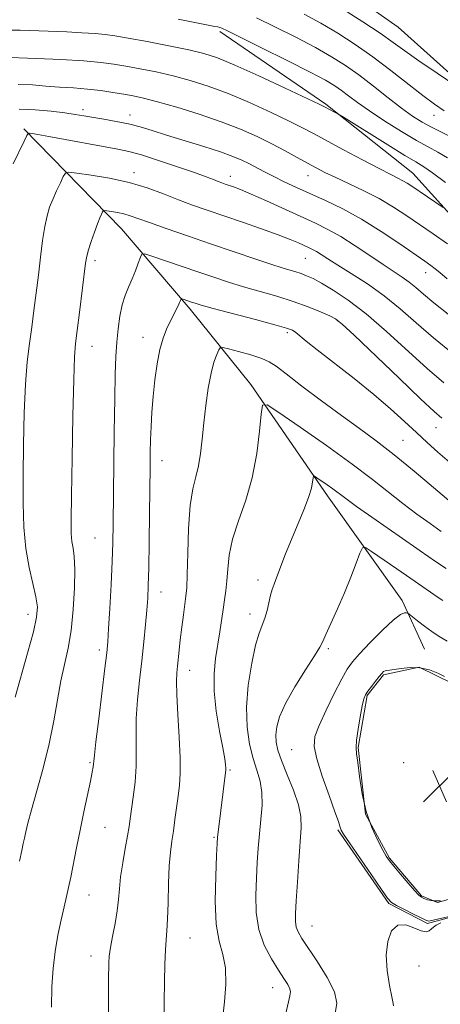
# Model space of a CAD drawing. Extents: x 2162300 to 2165200, y 292300 to 295200.
# Drawn here: x 2163761 to 2163864, y 293162 to 293404 of the extents above; entities that cross this region are included whole.
import ezdxf

# ---------------------------------------------------------------- set-up
doc = ezdxf.new("R2010")
doc.units = 0
doc.header["$MEASUREMENT"] = 0
for name, color, linetype, lineweight in [('BREAKLINE DTM HARD', 7, 'Continuous', 0), ('CONTOUR INDEX', 41, 'Continuous', 13), ('CONTOUR INTERMEDIATE', 44, 'Continuous', 0), ('CONTOUR INTERMEDIATE DEPRESSION', 44, 'Continuous', 0), ('SPOT ELEVATION', 7, 'Continuous', 0), ('SPOT ELEVATION DTM', 2, 'Continuous', 13)]:
    doc.layers.add(name, color=color, linetype=linetype, lineweight=lineweight)

# ---------------------------------------------------------------- blocks, each defined once
blk = doc.blocks.new('SPOT')
at = {"layer": 'SPOT ELEVATION'}
for p, q in [((-3.91, -3.91), (3.82, 3.81)), ((-1.65, 3.77), (1.72, -3.93))]:
    blk.add_line(p, q, dxfattribs=at)

msp = doc.modelspace()

# ---------------------------------------------------------------- linework, layer by layer
at = {"layer": 'BREAKLINE DTM HARD', "extrusion": (-0.000319944, 0.00066776, 1), "elevation": 555.3353, "flags": 128}
msp.add_lwpolyline([(2163860.0158, 293188.5646), (2163852.1658, 293197.8146), (2163846.3258, 293208.6245), (2163844.5358, 293224.9645), (2163846.6858, 293237.6745), (2163850.7258, 293242.7945), (2163859.5058, 293244.6845), (2163867.8058, 293240.6045), (2163885.4658, 293220.4845), (2163896.4958, 293210.8045), (2163897.9958, 293203.2245), (2163893.5358, 293196.5145), (2163873.5558, 293189.5945), (2163863.9758, 293186.9245), (2163860.0158, 293188.5646)], dxfattribs=at)
at = {"layer": 'BREAKLINE DTM HARD'}
for points in [[(2163814.6, 293425.2, 1089.53), (2163833.99, 293416.21, 1089.65), (2163854.11, 293402.04, 1089.25), (2163879.3, 293379.45, 1087.78), (2163892.26, 293364.96, 1087.02), (2163900.45, 293351.33, 1085.99), (2163904.36, 293345.71, 1085.91), (2163910.68, 293342.05, 1085.95), (2163919.43, 293341.55, 1086.27), (2163932.23, 293346.57, 1086.39), (2163947.86, 293355.93, 1087.02)], [(2163810.32, 293400.98, 1081.69), (2163836.37, 293383.15, 1080.22), (2163857.65, 293366.18, 1078.83), (2163872.97, 293349.28, 1077.2), (2163885.9, 293333.2, 1076.16), (2163898.51, 293323.1, 1075.96), (2163908.03, 293320.2, 1075.76), (2163922.76, 293320.42, 1077.55), (2163938.87, 293336.14, 1081.57)], [(2163762.19, 293377.09, 1072.22), (2163786.17, 293352.53, 1067.04), (2163803.04, 293332.82, 1063.54), (2163817.94, 293314.33, 1060.44), (2163836.71, 293287.05, 1057.45), (2163855.1, 293261.35, 1054.39), (2163860.52, 293249.35, 1052.88)], [(2163839.29, 293205.04, 1054.19), (2163851.8, 293186.98, 1054.15), (2163861.29, 293182.09, 1054.23), (2163892.44, 293190.46, 1053.52), (2163904.85, 293197.08, 1053.28), (2163908.9, 293203, 1053.83), (2163907.83, 293212.96, 1054.39), (2163896.86, 293227.02, 1054.47), (2163884.32, 293242.69, 1054.95), (2163867.04, 293261.61, 1056.38)]]:
    msp.add_polyline3d(points, dxfattribs=at)
at = {"layer": 'CONTOUR INDEX', "flags": 128}
for points, elevation in [([(2163758.951, 293401.324), (2163761.293, 293401.284), (2163763.617, 293401.216), (2163772.743, 293400.839), (2163776.456, 293400.666), (2163779.713, 293400.479), (2163782.183, 293400.264), (2163784.557, 293399.925), (2163787.782, 293399.348), (2163792.458, 293398.471), (2163797.8041, 293397.4351), (2163802.694, 293396.435), (2163806.395, 293395.559), (2163809.75, 293394.466), (2163813.997, 293392.706), (2163819.896, 293390.04), (2163826.311, 293387.056), (2163834.668, 293383.106), (2163836.015, 293382.45), (2163839.6781, 293380.486), (2163840.647, 293379.896), (2163851.587, 293373.108), (2163855.765, 293370.55), (2163858.4601, 293368.937), (2163860.353, 293367.768), (2163862.527, 293366.276), (2163865.744, 293363.923)], 1080), ([(2163760.035, 293237.619), (2163763.1231, 293248.439), (2163764.544, 293253.67), (2163765.344, 293257.262), (2163765.521, 293259.796), (2163765.168, 293262.263), (2163764.408, 293265.4629), (2163763.487, 293269.45), (2163762.683, 293274.09), (2163762.209, 293279.302), (2163762.022, 293285.209), (2163762.016, 293291.988), (2163762.106, 293299.633), (2163762.293, 293307.405), (2163762.6, 293314.387), (2163763.036, 293319.918), (2163763.564, 293324.378), (2163764.128, 293328.4079), (2163764.687, 293332.531), (2163765.232, 293336.808), (2163765.765, 293341.186), (2163766.287, 293345.562), (2163766.808, 293349.65), (2163767.339, 293353.114), (2163767.898, 293355.745), (2163768.535, 293357.826), (2163769.308, 293359.764), (2163770.232, 293361.839), (2163771.158, 293363.824), (2163771.892, 293365.365), (2163772.398, 293366.195), (2163773.2531, 293366.412), (2163775.19, 293366.2), (2163778.6901, 293365.711), (2163783.228, 293364.956), (2163788.024, 293363.913), (2163792.448, 293362.592), (2163796.451, 293361.126), (2163800.13, 293359.68), (2163803.623, 293358.367), (2163807.217, 293357.095), (2163815.846, 293354.143), (2163820.529, 293352.526), (2163824.6091, 293351.071), (2163827.575, 293349.938), (2163829.594, 293349.0961), (2163832.093, 293347.968), (2163833.056, 293347.496), (2163834.037, 293346.946), (2163835.209, 293346.205), (2163836.8459, 293345.143), (2163839.249, 293343.6241), (2163842.592, 293341.553), (2163846.546, 293339.0009), (2163850.657, 293336.079), (2163854.597, 293332.883), (2163858.541, 293329.4359), (2163862.793, 293325.744), (2163867.561, 293321.831)], 1070), ([(2163811.035, 293159.16), (2163811.478, 293162.817), (2163811.771, 293167.089), (2163811.667, 293171.145), (2163811.026, 293174.458), (2163810.148, 293177.71), (2163809.439, 293181.886), (2163809.198, 293187.558), (2163809.302, 293193.661), (2163809.517, 293198.72), (2163809.665, 293201.6881), (2163809.771, 293203.242), (2163809.91, 293204.487), (2163811.739, 293219.09), (2163811.79, 293219.695), (2163811.785, 293220.199), (2163811.723, 293220.983), (2163811.5131, 293222.484), (2163811.041, 293225.152), (2163810.269, 293229.232), (2163809.451, 293234.134), (2163808.92, 293239.061), (2163808.91, 293243.3829), (2163809.283, 293247.129), (2163810.285, 293253.639), (2163811.095, 293259.157), (2163811.464, 293261.477), (2163811.792, 293263.724), (2163812.044, 293266.171), (2163812.241, 293269.052), (2163812.614, 293272.441), (2163813.447, 293276.3719), (2163814.904, 293280.869), (2163816.66, 293285.912), (2163818.275, 293291.467), (2163819.4, 293297.362), (2163820.077, 293302.852), (2163820.444, 293307.054), (2163820.778, 293309.245), (2163821.9081, 293309.358), (2163824.805, 293307.491), (2163830.0301, 293303.882), (2163836.525, 293299.338), (2163842.822, 293294.8059), (2163847.802, 293291.025), (2163855.198, 293285.153), (2163858.667, 293282.548), (2163861.942, 293280.2001), (2163864.67, 293278.296)], 1060)]:
    msp.add_lwpolyline(points, dxfattribs=dict(at, elevation=elevation))
at = {"layer": 'CONTOUR INTERMEDIATE', "flags": 128}
for points, elevation in [([(2163840.671, 293406.386), (2163845.387, 293403.3701), (2163849.657, 293400.54), (2163852.9, 293398.269), (2163855.75, 293396.198), (2163859.144, 293393.784), (2163863.668, 293390.701), (2163868.49, 293387.482)], 1088), ([(2163800.103, 293403.986), (2163809.053, 293402.2271), (2163809.815, 293402.064), (2163810.318, 293401.937), (2163810.837, 293401.743), (2163812.166, 293401.111), (2163820.522, 293396.9881), (2163826.818, 293393.8559), (2163832.465, 293391.001), (2163836.223, 293389.015), (2163838.511, 293387.665), (2163840.164, 293386.511), (2163841.918, 293385.176), (2163844.134, 293383.516), (2163847.074, 293381.45), (2163850.845, 293378.977), (2163854.921, 293376.4339), (2163858.623, 293374.237), (2163861.475, 293372.658), (2163863.823, 293371.378), (2163866.22, 293369.93)], 1082), ([(2163819.292, 293404.353), (2163823.827, 293402.113), (2163828.932, 293399.543), (2163833.775, 293397.011), (2163837.746, 293394.772), (2163841.129, 293392.634), (2163844.426, 293390.288), (2163847.997, 293387.549), (2163851.6149, 293384.701), (2163854.907, 293382.149), (2163857.615, 293380.193), (2163859.948, 293378.706), (2163862.232, 293377.457), (2163867.321, 293374.969)], 1084), ([(2163831.046, 293405.23), (2163835.084, 293403.02), (2163839.239, 293400.5539), (2163843.504, 293397.801), (2163847.871, 293394.7341), (2163852.284, 293391.398), (2163860.121, 293385.246), (2163863.016, 293383.09), (2163865.401, 293381.498)], 1086), ([(2163756.558, 293394.7), (2163765.317, 293394.337), (2163771.297, 293394.058), (2163776.904, 293393.735), (2163781.073, 293393.386), (2163784.251, 293392.977), (2163787.263, 293392.467), (2163790.76, 293391.817), (2163794.694, 293391.0209), (2163798.845, 293390.075), (2163803.061, 293388.958), (2163807.482, 293387.562), (2163812.32, 293385.758), (2163817.635, 293383.503), (2163822.874, 293381.1079), (2163827.333, 293378.968), (2163830.584, 293377.339), (2163833.308, 293375.9011), (2163840.682, 293371.927), (2163845.324, 293369.4549), (2163849.421, 293367.304), (2163852.249, 293365.863), (2163854.033, 293364.977), (2163855.241, 293364.352), (2163856.295, 293363.728), (2163857.445, 293362.973), (2163865.139, 293357.78)], 1078), ([(2163760.768, 293387.945), (2163764.308, 293387.836), (2163767.612, 293387.574), (2163770.982, 293387.339), (2163774.407, 293387.117), (2163777.798, 293386.84), (2163781.061, 293386.463), (2163784.082, 293386.024), (2163786.744, 293385.585), (2163789.061, 293385.164), (2163791.584, 293384.607), (2163794.995, 293383.715), (2163799.7261, 293382.358), (2163805.2141, 293380.659), (2163810.644, 293378.809), (2163815.373, 293376.966), (2163819.436, 293375.16), (2163823.039, 293373.386), (2163826.338, 293371.659), (2163829.301, 293370.048), (2163831.85, 293368.6411), (2163833.994, 293367.475), (2163836.104, 293366.389), (2163838.639, 293365.173), (2163841.914, 293363.666), (2163845.653, 293361.898), (2163849.437, 293359.947), (2163852.938, 293357.883), (2163856.21, 293355.744), (2163862.663, 293351.32), (2163866.1699, 293348.824)], 1076), ([(2163761.093, 293381.882), (2163764.974, 293381.773), (2163768.878, 293381.418), (2163772.2759, 293380.988), (2163774.826, 293380.617), (2163776.912, 293380.2781), (2163781.817, 293379.453), (2163784.864, 293378.906), (2163787.901, 293378.271), (2163790.725, 293377.539), (2163793.6761, 293376.654), (2163797.231, 293375.545), (2163806.345, 293372.742), (2163810.498, 293371.404), (2163813.517, 293370.321), (2163815.672, 293369.409), (2163817.45, 293368.529), (2163821.271, 293366.5), (2163823.534, 293365.338), (2163826.128, 293364.078), (2163829.094, 293362.698), (2163836.284, 293359.448), (2163840.509, 293357.404), (2163845.11, 293354.893), (2163849.956, 293351.886), (2163854.5329, 293348.823), (2163860.63, 293344.587), (2163862.086, 293343.556), (2163863.145, 293342.756), (2163864.337, 293341.786), (2163866.1379, 293340.2939)], 1074), ([(2163759.583, 293368.467), (2163762.2451, 293374.037), (2163762.938, 293375.449), (2163763.291, 293375.957), (2163763.609, 293375.993), (2163764.228, 293375.904), (2163765.634, 293375.674), (2163768.344, 293375.198), (2163785.28, 293372.1051), (2163787.951, 293371.5241), (2163791.056, 293370.663), (2163795.276, 293369.334), (2163799.952, 293367.782), (2163804.091, 293366.356), (2163806.943, 293365.326), (2163808.718, 293364.645), (2163809.866, 293364.186), (2163810.782, 293363.835), (2163811.639, 293363.528), (2163813.675, 293362.82), (2163815.356, 293362.168), (2163817.976, 293361.056), (2163821.734, 293359.378), (2163833.77, 293353.897), (2163836.851, 293352.389), (2163839.988, 293350.629), (2163843.502, 293348.399), (2163847.112, 293345.977), (2163850.384, 293343.759), (2163855.045, 293340.688), (2163856.761, 293339.469), (2163858.387, 293338.151), (2163860.291, 293336.521), (2163862.867, 293334.37), (2163866.349, 293331.593)], 1072), ([(2163761.096, 293197.375), (2163761.698, 293199.981), (2163762.067, 293201.692), (2163762.342, 293203.036), (2163762.669, 293204.531), (2163763.201, 293206.666), (2163764.095, 293209.92), (2163765.429, 293214.5861), (2163766.978, 293220.201), (2163768.437, 293226.115), (2163769.58, 293231.768), (2163770.487, 293236.961), (2163771.319, 293241.587), (2163773.044, 293249.597), (2163773.78, 293253.9919), (2163774.3131, 293259.153), (2163774.619, 293264.437), (2163774.69, 293268.96), (2163774.539, 293272.087), (2163774.27, 293274.175), (2163774.008, 293275.83), (2163773.853, 293277.763), (2163773.816, 293281.103), (2163773.881, 293287.085), (2163774.031, 293296.288), (2163774.231, 293306.683), (2163774.441, 293315.587), (2163774.642, 293321.0969), (2163774.896, 293324.427), (2163775.284, 293327.573), (2163775.849, 293331.99), (2163777.371, 293344.081), (2163777.666, 293345.819), (2163778.083, 293347.384), (2163778.744, 293349.418), (2163779.539, 293351.687), (2163780.297, 293353.737), (2163780.881, 293355.212), (2163781.286, 293356.151), (2163781.539, 293356.693), (2163781.703, 293356.962), (2163781.981, 293357.032), (2163782.609, 293356.964), (2163783.744, 293356.805), (2163785.216, 293356.56), (2163786.771, 293356.222), (2163788.292, 293355.764), (2163790.195, 293355.081), (2163793.029, 293354.049), (2163797.174, 293352.591), (2163802.334, 293350.81), (2163808.043, 293348.856), (2163813.826, 293346.888), (2163819.176, 293345.084), (2163823.576, 293343.633), (2163826.672, 293342.656), (2163828.749, 293342.026), (2163830.256, 293341.55), (2163831.62, 293341.039), (2163833.187, 293340.3101), (2163835.284, 293339.185), (2163838.173, 293337.485), (2163841.853, 293335.037), (2163846.2609, 293331.669), (2163851.256, 293327.355), (2163861.2, 293318.286), (2163865.284, 293314.753)], 1068), ([(2163768.9751, 293161.518), (2163769.103, 293166.568), (2163769.386, 293171.01), (2163769.868, 293175.154), (2163770.561, 293179.21), (2163771.352, 293182.986), (2163772.0939, 293186.187), (2163772.684, 293188.67), (2163773.189, 293190.876), (2163773.72, 293193.396), (2163775.13, 293200.626), (2163776.001, 293204.986), (2163776.942, 293209.474), (2163778.56, 293217.008), (2163779.007, 293219.218), (2163779.232, 293220.502), (2163779.32, 293221.23), (2163779.369, 293221.879), (2163779.51, 293223.346), (2163779.885, 293226.637), (2163780.572, 293232.285), (2163782.115, 293244.752), (2163782.559, 293248.4879), (2163782.812, 293251.175), (2163783.022, 293254.42), (2163783.303, 293259.361), (2163783.615, 293265.258), (2163783.881, 293270.904), (2163784.046, 293275.521), (2163784.137, 293280.052), (2163784.384, 293302.736), (2163784.503, 293310.849), (2163784.6411, 293316.874), (2163784.811, 293321.214), (2163785.034, 293324.694), (2163785.33, 293327.979), (2163785.74, 293331.081), (2163786.307, 293333.847), (2163787.054, 293336.186), (2163787.914, 293338.244), (2163788.796, 293340.229), (2163789.6151, 293342.263), (2163790.304, 293344.1381), (2163790.802, 293345.566), (2163791.16, 293346.314), (2163791.887, 293346.386), (2163793.608, 293345.842), (2163804.948, 293341.957), (2163808.803, 293340.649), (2163812.435, 293339.458), (2163816.143, 293338.32), (2163824.266, 293335.989), (2163828.287, 293334.725), (2163831.958, 293333.391), (2163835.043, 293332.138), (2163837.304, 293331.152), (2163838.745, 293330.426), (2163840.337, 293329.1709), (2163843.289, 293326.405), (2163854.322, 293315.849), (2163859.6059, 293310.828), (2163862.962, 293307.711), (2163864.795, 293306.1)], 1066), ([(2163783.007, 293155.466), (2163783.0001, 293168.228), (2163783.025, 293172.378), (2163783.143, 293174.0719), (2163783.444, 293176.141), (2163783.97, 293178.909), (2163784.586, 293182.078), (2163785.112, 293185.1949), (2163785.427, 293187.945), (2163785.652, 293190.582), (2163785.964, 293193.5), (2163786.485, 293196.934), (2163787.107, 293200.477), (2163787.669, 293203.566), (2163788.053, 293205.84), (2163788.3381, 293207.767), (2163789.068, 293213.094), (2163789.49, 293216.772), (2163789.767, 293220.659), (2163789.809, 293224.462), (2163789.756, 293228.302), (2163789.81, 293232.4071), (2163790.116, 293236.925), (2163790.604, 293241.709), (2163791.149, 293246.536), (2163791.646, 293251.181), (2163792.062, 293255.412), (2163792.381, 293258.994), (2163792.5999, 293261.91), (2163792.745, 293265.006), (2163792.853, 293269.347), (2163792.956, 293275.58), (2163793.05, 293282.674), (2163793.182, 293294.023), (2163793.235, 293297.608), (2163793.309, 293300.715), (2163793.428, 293303.991), (2163793.622, 293307.557), (2163793.921, 293311.405), (2163794.348, 293315.465), (2163794.903, 293319.431), (2163795.581, 293322.9361), (2163796.365, 293325.711), (2163797.21, 293327.879), (2163798.058, 293329.663), (2163800.09, 293333.665), (2163800.445, 293334.4259), (2163800.648, 293334.916), (2163800.752, 293335.203), (2163800.818, 293335.343), (2163800.9549, 293335.357), (2163801.276, 293335.255), (2163803.397, 293334.529), (2163804.2369, 293334.253), (2163805.751, 293333.812), (2163808.711, 293333.008), (2163819.036, 293330.278), (2163823.7979, 293329.004), (2163826.689, 293328.18), (2163828.134, 293327.644), (2163828.945, 293327.123), (2163831.468, 293325.001), (2163834.201, 293322.8049), (2163843.257, 293315.766), (2163848.112, 293311.874), (2163852.234, 293308.36), (2163855.657, 293305.2651), (2163858.59, 293302.531), (2163861.246, 293300.0769), (2163863.855, 293297.731), (2163866.65, 293295.299)], 1064), ([(2163796.662, 293157.818), (2163796.684, 293162.874), (2163796.727, 293167.746), (2163796.808, 293172.086), (2163796.94, 293175.5629), (2163797.1241, 293178.051), (2163797.327, 293180.2559), (2163797.504, 293183.093), (2163797.628, 293187.1679), (2163797.744, 293191.854), (2163797.913, 293196.2189), (2163798.18, 293199.575), (2163798.525, 293202.234), (2163798.909, 293204.751), (2163799.3, 293207.547), (2163800.048, 293213.345), (2163800.373, 293215.977), (2163800.583, 293218.888), (2163800.593, 293222.721), (2163800.361, 293227.825), (2163800.017, 293233.356), (2163799.736, 293238.1761), (2163799.65, 293241.45), (2163799.725, 293243.567), (2163799.886, 293245.22), (2163800.3, 293249.132), (2163800.595, 293251.711), (2163800.972, 293254.7521), (2163801.377, 293257.845), (2163802.004, 293262.401), (2163802.188, 293264.452), (2163802.322, 293267.732), (2163802.451, 293272.922), (2163802.6601, 293279.031), (2163803.045, 293284.649), (2163803.661, 293288.732), (2163804.389, 293291.713), (2163805.0669, 293294.394), (2163805.577, 293297.438), (2163805.983, 293300.952), (2163806.393, 293304.908), (2163806.892, 293309.2), (2163807.486, 293313.42), (2163808.156, 293317.0841), (2163808.87, 293319.815), (2163809.536, 293321.667), (2163810.046, 293322.803), (2163810.398, 293323.369), (2163811.011, 293323.448), (2163812.412, 293323.108), (2163814.904, 293322.434), (2163817.8979, 293321.581), (2163820.582, 293320.722), (2163822.439, 293319.921), (2163824.122, 293318.81), (2163826.578, 293316.914), (2163830.462, 293313.942), (2163835.257, 293310.334), (2163840.154, 293306.717), (2163844.557, 293303.531), (2163848.725, 293300.483), (2163853.128, 293297.094), (2163858.017, 293293.101), (2163862.763, 293289.096), (2163868.668, 293284.052)], 1062), ([(2163825.8539, 293157.173), (2163827.151, 293162.848), (2163827.531, 293164.343), (2163827.682, 293165.261), (2163827.5271, 293166.044), (2163826.9971, 293167.084), (2163826.063, 293168.569), (2163824.704, 293170.638), (2163822.975, 293173.387), (2163821.223, 293176.74), (2163819.871, 293180.578), (2163819.2229, 293184.759), (2163819.121, 293189.049), (2163819.2899, 293193.188), (2163819.506, 293196.99), (2163819.75, 293200.557), (2163820.055, 293204.062), (2163820.414, 293207.616), (2163820.673, 293211.078), (2163820.638, 293214.243), (2163820.175, 293217.007), (2163819.401, 293219.655), (2163818.49, 293222.574), (2163817.626, 293226.087), (2163817.011, 293230.273), (2163816.856, 293235.144), (2163817.292, 293240.5799), (2163818.13, 293245.913), (2163819.104, 293250.342), (2163819.991, 293253.314), (2163821.385, 293256.95), (2163821.904, 293258.852), (2163822.73, 293262.634), (2163823.124, 293264.026), (2163823.613, 293265.362), (2163824.297, 293267.1039), (2163826.461, 293272.7391), (2163827.881, 293276.286), (2163830.922, 293283.538), (2163832.096, 293286.579), (2163832.788, 293288.8521), (2163833.099, 293290.406), (2163833.202, 293291.365), (2163833.274, 293291.8371), (2163833.517, 293291.861), (2163834.1421, 293291.459), (2163836.67, 293289.7), (2163838.028, 293288.723), (2163840.8909, 293286.577), (2163843.88, 293284.422), (2163848.667, 293281.044), (2163854.31, 293277.101), (2163859.51, 293273.491), (2163863.274, 293270.906), (2163865.843, 293269.205)], 1058), ([(2163838.526, 293159.478), (2163839.02, 293162.522), (2163838.456, 293165.301), (2163836.686, 293168.827), (2163834.284, 293172.6771), (2163830.431, 293178.418), (2163829.523, 293179.976), (2163829.067, 293181.192), (2163828.882, 293182.53), (2163828.895, 293184.508), (2163829.063, 293187.656), (2163829.34, 293192.237), (2163829.671, 293197.4289), (2163830.249, 293205.609), (2163830.205, 293208.347), (2163829.633, 293211.197), (2163828.414, 293214.747), (2163826.881, 293218.5801), (2163825.485, 293222.029), (2163824.58, 293224.607), (2163824.143, 293226.564), (2163824.057, 293228.334), (2163824.268, 293230.318), (2163824.974, 293232.805), (2163826.437, 293236.054), (2163828.754, 293240.13), (2163831.371, 293244.332), (2163833.568, 293247.764), (2163834.846, 293249.844), (2163835.574, 293251.244), (2163836.34, 293252.944), (2163837.591, 293255.689), (2163839.204, 293259.261), (2163840.914, 293263.204), (2163842.484, 293267.07), (2163843.785, 293270.451), (2163844.714, 293272.949), (2163845.293, 293274.247), (2163846.03, 293274.36), (2163847.559, 293273.383), (2163853.732, 293269.087), (2163857.1859, 293266.699), (2163863.934, 293262.077), (2163865.034, 293261.292)], 1056), ([(2163869.895, 293184.477), (2163861.92, 293182.711), (2163861.623, 293182.662), (2163861.3781, 293182.689), (2163860.861, 293182.903), (2163859.739, 293183.444), (2163857.838, 293184.3811), (2163855.62, 293185.49), (2163853.705, 293186.476), (2163852.492, 293187.217), (2163851.488, 293188.2789), (2163849.978, 293190.3991), (2163847.502, 293193.996), (2163842.15, 293201.83), (2163840.702, 293203.989), (2163840.082, 293204.987), (2163839.8949, 293205.429), (2163839.767, 293205.921), (2163839.415, 293207.071), (2163838.578, 293209.487), (2163837.128, 293213.483), (2163835.458, 293218.196), (2163834.095, 293222.471), (2163833.475, 293225.503), (2163833.672, 293227.91), (2163834.67, 293230.661), (2163836.375, 293234.41), (2163838.386, 293238.5401), (2163840.221, 293242.118), (2163841.576, 293244.5099), (2163842.848, 293246.269), (2163844.611, 293248.246), (2163847.225, 293251.014), (2163850.204, 293254.043), (2163852.85, 293256.522), (2163854.627, 293257.854), (2163855.638, 293258.293), (2163856.149, 293258.3019), (2163856.434, 293258.2349), (2163856.788, 293258.007), (2163858.828, 293256.3611), (2163860.54, 293255.023), (2163862.375, 293253.684), (2163864.154, 293252.519), (2163866.096, 293251.311)], 1054), ([(2163852.963, 293161.846), (2163852.851, 293162.458), (2163852.524, 293164.03), (2163851.95, 293166.857), (2163851.383, 293170.4901), (2163851.151, 293174.294), (2163851.515, 293177.683), (2163852.481, 293180.2559), (2163853.99, 293181.662), (2163855.93, 293181.73), (2163857.975, 293181.018), (2163859.748, 293180.267), (2163860.968, 293180.052), (2163861.737, 293180.29), (2163862.254, 293180.733), (2163862.729, 293181.185), (2163863.42, 293181.667), (2163864.5959, 293182.256)], 1054)]:
    msp.add_lwpolyline(points, dxfattribs=dict(at, elevation=elevation))
at = {"layer": 'CONTOUR INTERMEDIATE DEPRESSION', "elevation": 1052, "flags": 128}
msp.add_lwpolyline([(2163864.517, 293187.6311), (2163862.663, 293187.64), (2163861.32, 293187.902), (2163860.404, 293188.229), (2163859.784, 293188.519), (2163859.145, 293189.034), (2163858.128, 293190.12), (2163856.512, 293191.9731), (2163854.643, 293194.166), (2163853.006, 293196.121), (2163851.937, 293197.453), (2163851.176, 293198.568), (2163850.314, 293200.0631), (2163849.0611, 293202.417), (2163847.609, 293205.616), (2163846.265, 293209.524), (2163845.274, 293213.91), (2163844.605, 293218.163), (2163844.162, 293221.579), (2163843.872, 293223.722), (2163843.763, 293225.234), (2163843.885, 293227.024), (2163844.257, 293229.719), (2163844.763, 293232.803), (2163845.255, 293235.476), (2163845.638, 293237.1641), (2163846.034, 293238.183), (2163846.621, 293239.077), (2163847.507, 293240.249), (2163848.525, 293241.55), (2163849.44, 293242.691), (2163850.079, 293243.451), (2163850.509, 293243.873), (2163850.857, 293244.067), (2163851.265, 293244.142), (2163851.9309, 293244.204), (2163853.071, 293244.359), (2163854.82, 293244.651), (2163857.012, 293244.889), (2163859.403, 293244.819), (2163861.755, 293244.278), (2163863.856, 293243.47), (2163865.501, 293242.689)], dxfattribs=at)
at = {"layer": 'SPOT ELEVATION DTM'}
for p in [(2163776.7, 293381.77, 1074.44), (2163788.29, 293380.46, 1074.6), (2163862.9, 293380.37, 1085.34), (2163789.23, 293366.3, 1070.48), (2163812.93, 293365.39, 1072.58), (2163831.92, 293365.55, 1075.25), (2163831.33, 293345.27, 1069.09), (2163779.64, 293344.75, 1067.61), (2163860.85, 293341.74, 1073.34), (2163839.14, 293329.99, 1065.9), (2163791.42, 293325.92, 1064.63), (2163826.92, 293327.09, 1063.68), (2163778.96, 293323.66, 1067.26), (2163863.35, 293303.72, 1065.22), (2163855.24, 293300.65, 1062.94), (2163796.09, 293295.6, 1063.35), (2163779.67, 293276.7, 1067), (2163819.7, 293266.39, 1058.48), (2163795.84, 293263.43, 1063.32), (2163763.24, 293257.93, 1070.56), (2163817.73, 293258.05, 1058.56), (2163780.73, 293249.16, 1066.44), (2163836.92, 293249.53, 1055.76), (2163802.89, 293244.2, 1061.3), (2163827.91, 293224.69, 1054.93), (2163778.42, 293221.56, 1066.18), (2163812.81, 293219.75, 1059.82), (2163855.4, 293221.56, 1051.76), (2163782.12, 293205.62, 1065.08), (2163808.88, 293203.24, 1060.17), (2163778.2, 293189.09, 1065.21), (2163832.93, 293181.45, 1055.16), (2163802.99, 293178.47, 1061.11), (2163778.69, 293174.07, 1064.63), (2163859.22, 293171.59, 1053.39), (2163823.32, 293166.33, 1058.77)]:
    msp.add_point(p, dxfattribs=at)

# ---------------------------------------------------------------- block references
at = {"layer": 'SPOT ELEVATION'}
msp.add_blockref('SPOT', (2163864.252, 293215.833, 1051.816), dxfattribs=at)

doc.saveas('drawing.dxf')
